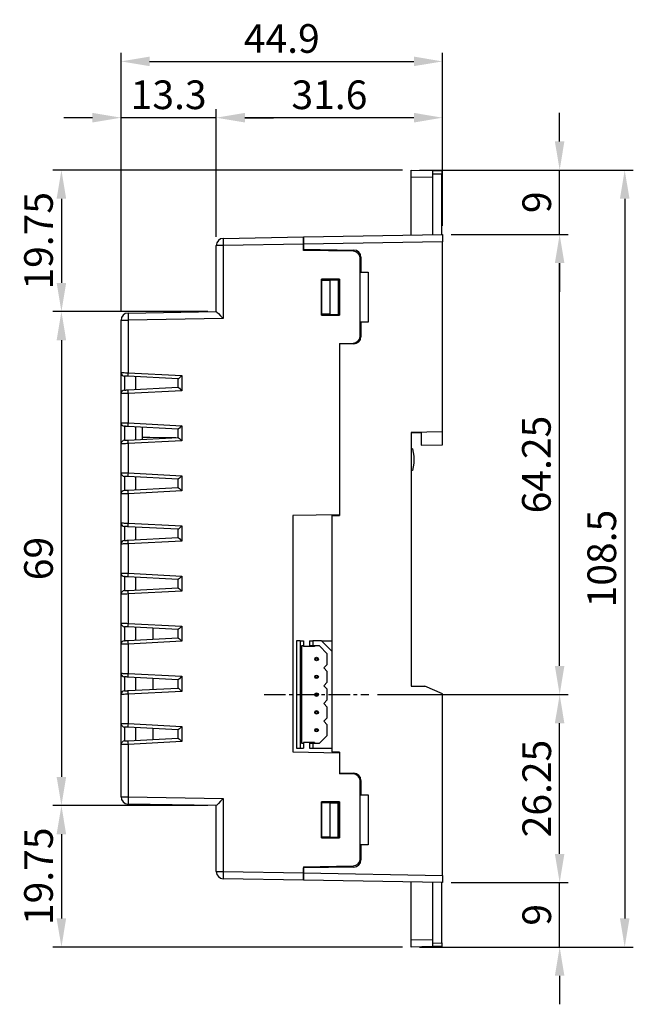
# Model space of a CAD drawing. Extents: x -185 to 433, y -280 to 31.
# Drawn here: x 111 to 197, y -108 to 30 of the extents above; entities that cross this region are included whole.
import ezdxf

# ---------------------------------------------------------------- set-up
doc = ezdxf.new("R2010")
doc.units = 0
doc.header["$LTSCALE"] = 4
doc.header["$PDMODE"] = 2
doc.header["$PDSIZE"] = 3
doc.linetypes.add('CENTER2', pattern=[1.125, 0.75, -0.125, 0.125, -0.125])
doc.layers.get('0').update_dxf_attribs({"linetype": 'CONTINUOUS'})
doc.layers.get('DEFPOINTS').update_dxf_attribs({"linetype": 'CONTINUOUS'})
doc.layers.add('1', color=1, linetype='CENTER2')
doc.layers.add('3', color=2, linetype='CONTINUOUS')
doc.styles.add('DIMENSION', font='arial.ttf')
doc.styles.get("Standard").update_dxf_attribs({"font": 'romans.shx', "bigfont": 'cadsg.shx'})
doc.dimstyles.new('STANDARD$0', dxfattribs={"dimtxt": 2, "dimasz": 1.8, "dimexe": 1, "dimexo": 1, "dimgap": 1, "dimtad": 1, "dimzin": 13, "dimdsep": 46, "dimtxsty": 'Standard', "dimcen": 0.09, "dimadec": 0, "dimazin": 0, "dimtp": 0.3, "dimtfac": 1, "dimtix": 1, "dimtmove": 2, "dimatfit": 3, "dimfxl": 0, "dimtolj": 1, "dimtzin": 13, "dimarcsym": 0})

# ---------------------------------------------------------------- blocks, each defined once
blk = doc.blocks.new('*D557')
at = {"layer": '3', "color": 2, "lineweight": -2, "transparency": 16777216}
for p, q in [((186.41, -86.75), (186.41, -82.75)), ((171.26, -90.75), (187.61, -90.75)), ((186.41, -99.75), (186.41, -90.75)), ((166.86, -99.75), (187.61, -99.75)), ((186.41, -103.75), (186.41, -107.75))]:
    blk.add_line(p, q, dxfattribs=at)
at = {"layer": '3', "color": 2, "transparency": 16777216}
for points in [[(185.74, -86.75), (187.07, -86.75), (186.41, -90.75)], [(185.74, -103.75), (187.07, -103.75), (186.41, -99.75)]]:
    blk.add_solid(points, dxfattribs=at)
at = {"layer": 'DEFPOINTS', "color": 0, "transparency": 16777216}
for p in [(170.06, -90.75), (186.41, -90.75), (165.66, -99.75)]:
    blk.add_point(p, dxfattribs=at)
at = {"layer": '3', "color": 3, "transparency": 16777216, "insert": (183.21, -95.25), "char_height": 4, "attachment_point": 5, "rotation": 90, "style": 'DIMENSION'}
blk.add_mtext('\\A1;9', dxfattribs=at)
blk = doc.blocks.new('*D558')
at = {"layer": '3', "color": 2, "lineweight": -2, "transparency": 16777216}
for p, q in [((160.99, -64.5), (187.61, -64.5)), ((186.41, -86.75), (186.41, -68.5)), ((171.26, -90.75), (187.61, -90.75))]:
    blk.add_line(p, q, dxfattribs=at)
at = {"layer": '3', "color": 2, "transparency": 16777216}
for points in [[(185.74, -68.5), (187.07, -68.5), (186.41, -64.5)], [(185.74, -86.75), (187.07, -86.75), (186.41, -90.75)]]:
    blk.add_solid(points, dxfattribs=at)
at = {"layer": 'DEFPOINTS', "color": 0, "transparency": 16777216}
for p in [(159.79, -64.5), (186.41, -64.5), (170.06, -90.75)]:
    blk.add_point(p, dxfattribs=at)
at = {"layer": '3', "color": 3, "transparency": 16777216, "insert": (183.21, -77.62), "char_height": 4, "attachment_point": 5, "rotation": 90, "style": 'DIMENSION'}
blk.add_mtext('\\A1;26.25', dxfattribs=at)
blk = doc.blocks.new('*D560')
at = {"layer": '3', "color": 2, "lineweight": -2, "transparency": 16777216}
for p, q in [((171.26, -0.24), (187.61, -0.24)), ((186.41, -60.5), (186.41, -4.24)), ((160.99, -64.5), (187.61, -64.5))]:
    blk.add_line(p, q, dxfattribs=at)
at = {"layer": '3', "color": 2, "transparency": 16777216}
for points in [[(185.74, -4.24), (187.07, -4.24), (186.41, -0.24)], [(185.74, -60.5), (187.07, -60.5), (186.41, -64.5)]]:
    blk.add_solid(points, dxfattribs=at)
at = {"layer": 'DEFPOINTS', "color": 0, "transparency": 16777216}
for p in [(170.06, -0.24), (186.41, -0.24), (159.79, -64.5)]:
    blk.add_point(p, dxfattribs=at)
at = {"layer": '3', "color": 3, "transparency": 16777216, "insert": (183.16, -32.37), "char_height": 4, "attachment_point": 5, "rotation": 90, "style": 'DIMENSION'}
blk.add_mtext('\\A1;64.25', dxfattribs=at)
blk = doc.blocks.new('*D561')
at = {"layer": '3', "color": 2, "lineweight": -2, "transparency": 16777216}
for p, q in [((186.41, 12.76), (186.41, 16.76)), ((166.86, 8.76), (187.61, 8.76)), ((186.41, -0.24), (186.41, 8.76)), ((171.26, -0.24), (187.61, -0.24)), ((186.41, -4.24), (186.41, -8.24))]:
    blk.add_line(p, q, dxfattribs=at)
at = {"layer": '3', "color": 2, "transparency": 16777216}
for points in [[(185.74, 12.76), (187.07, 12.76), (186.41, 8.76)], [(185.74, -4.24), (187.07, -4.24), (186.41, -0.24)]]:
    blk.add_solid(points, dxfattribs=at)
at = {"layer": 'DEFPOINTS', "color": 0, "transparency": 16777216}
for p in [(165.66, 8.76), (186.41, 8.76), (170.06, -0.24)]:
    blk.add_point(p, dxfattribs=at)
at = {"layer": '3', "color": 3, "transparency": 16777216, "insert": (183.21, 4.26), "char_height": 4, "attachment_point": 5, "rotation": 90, "style": 'DIMENSION'}
blk.add_mtext('\\A1;9', dxfattribs=at)
blk = doc.blocks.new('*D562')
at = {"layer": '3', "color": 2, "lineweight": -2, "transparency": 16777216}
for p, q in [((138.46, -0.58), (138.46, 17.27)), ((170.06, 0.96), (170.06, 17.27)), ((166.06, 16.07), (142.46, 16.07))]:
    blk.add_line(p, q, dxfattribs=at)
at = {"layer": '3', "color": 2, "transparency": 16777216}
for points in [[(142.46, 16.74), (142.46, 15.4), (138.46, 16.07)], [(166.06, 16.74), (166.06, 15.4), (170.06, 16.07)]]:
    blk.add_solid(points, dxfattribs=at)
at = {"layer": 'DEFPOINTS', "color": 0, "transparency": 16777216}
for p in [(138.46, 16.07), (170.06, -0.24), (138.46, -1.78)]:
    blk.add_point(p, dxfattribs=at)
at = {"layer": '3', "color": 3, "transparency": 16777216, "insert": (154.26, 19.27), "char_height": 4, "attachment_point": 5, "style": 'DIMENSION'}
blk.add_mtext('\\A1;31.6', dxfattribs=at)
blk = doc.blocks.new('*D563')
at = {"layer": '3', "color": 2, "lineweight": -2, "transparency": 16777216}
for p, q in [((125.16, -11.01), (125.16, 17.27)), ((138.46, -0.58), (138.46, 17.27)), ((121.16, 16.07), (117.16, 16.07)), ((138.46, 16.07), (125.16, 16.07)), ((142.46, 16.07), (146.46, 16.07))]:
    blk.add_line(p, q, dxfattribs=at)
at = {"layer": '3', "color": 2, "transparency": 16777216}
for points in [[(121.16, 16.74), (121.16, 15.4), (125.16, 16.07)], [(142.46, 16.74), (142.46, 15.4), (138.46, 16.07)]]:
    blk.add_solid(points, dxfattribs=at)
at = {"layer": 'DEFPOINTS', "color": 0, "transparency": 16777216}
for p in [(125.16, 16.07), (138.46, -1.78), (125.16, -12.21)]:
    blk.add_point(p, dxfattribs=at)
at = {"layer": '3', "color": 3, "transparency": 16777216, "insert": (131.81, 19.27), "char_height": 4, "attachment_point": 5, "style": 'DIMENSION'}
blk.add_mtext('\\A1;13.3', dxfattribs=at)
blk = doc.blocks.new('*D564')
at = {"layer": '3', "color": 2, "lineweight": -2, "transparency": 16777216}
for p, q in [((125.16, -11.01), (125.16, 25.13)), ((170.06, 0.96), (170.06, 25.13)), ((129.16, 23.93), (166.06, 23.93))]:
    blk.add_line(p, q, dxfattribs=at)
at = {"layer": '3', "color": 2, "transparency": 16777216}
for points in [[(129.16, 24.6), (129.16, 23.27), (125.16, 23.93)], [(166.06, 24.6), (166.06, 23.27), (170.06, 23.93)]]:
    blk.add_solid(points, dxfattribs=at)
at = {"layer": 'DEFPOINTS', "color": 0, "transparency": 16777216}
for p in [(170.06, 23.93), (170.06, -0.24), (125.16, -12.21)]:
    blk.add_point(p, dxfattribs=at)
at = {"layer": '3', "color": 3, "transparency": 16777216, "insert": (147.61, 27.13), "char_height": 4, "attachment_point": 5, "style": 'DIMENSION'}
blk.add_mtext('\\A1;44.9', dxfattribs=at)
blk = doc.blocks.new('*D565')
at = {"layer": '3', "color": 2, "lineweight": -2, "transparency": 16777216}
for p, q in [((164.46, 8.76), (115.64, 8.76)), ((116.84, 4.76), (116.84, -7)), ((137.26, -11), (115.64, -11))]:
    blk.add_line(p, q, dxfattribs=at)
at = {"layer": '3', "color": 2, "transparency": 16777216}
for points in [[(116.17, 4.76), (117.5, 4.76), (116.84, 8.76)], [(116.17, -7), (117.5, -7), (116.84, -11)]]:
    blk.add_solid(points, dxfattribs=at)
at = {"layer": 'DEFPOINTS', "color": 0, "transparency": 16777216}
for p in [(165.66, 8.76), (116.84, -11), (138.46, -11)]:
    blk.add_point(p, dxfattribs=at)
at = {"layer": '3', "color": 3, "transparency": 16777216, "insert": (113.64, -1.12), "char_height": 4, "attachment_point": 5, "rotation": 90, "style": 'DIMENSION'}
blk.add_mtext('\\A1;19.75', dxfattribs=at)
blk = doc.blocks.new('*D566')
at = {"layer": '3', "color": 2, "lineweight": -2, "transparency": 16777216}
for p, q in [((137.26, -11), (115.64, -11)), ((116.84, -15), (116.84, -76)), ((137.26, -80), (115.64, -80))]:
    blk.add_line(p, q, dxfattribs=at)
at = {"layer": '3', "color": 2, "transparency": 16777216}
for points in [[(116.17, -15), (117.5, -15), (116.84, -11)], [(116.17, -76), (117.5, -76), (116.84, -80)]]:
    blk.add_solid(points, dxfattribs=at)
at = {"layer": 'DEFPOINTS', "color": 0, "transparency": 16777216}
for p in [(138.46, -11), (116.84, -80), (138.46, -80)]:
    blk.add_point(p, dxfattribs=at)
at = {"layer": '3', "color": 3, "transparency": 16777216, "insert": (113.64, -45.5), "char_height": 4, "attachment_point": 5, "rotation": 90, "style": 'DIMENSION'}
blk.add_mtext('\\A1;69', dxfattribs=at)
blk = doc.blocks.new('*D567')
at = {"layer": '3', "color": 2, "lineweight": -2, "transparency": 16777216}
for p, q in [((137.26, -80), (115.64, -80)), ((116.84, -84), (116.84, -95.75)), ((164.46, -99.75), (115.64, -99.75))]:
    blk.add_line(p, q, dxfattribs=at)
at = {"layer": '3', "color": 2, "transparency": 16777216}
for points in [[(116.17, -84), (117.5, -84), (116.84, -80)], [(116.17, -95.75), (117.5, -95.75), (116.84, -99.75)]]:
    blk.add_solid(points, dxfattribs=at)
at = {"layer": 'DEFPOINTS', "color": 0, "transparency": 16777216}
for p in [(138.46, -80), (116.84, -99.75), (165.66, -99.75)]:
    blk.add_point(p, dxfattribs=at)
at = {"layer": '3', "color": 3, "transparency": 16777216, "insert": (113.64, -89.87), "char_height": 4, "attachment_point": 5, "rotation": 90, "style": 'DIMENSION'}
blk.add_mtext('\\A1;19.75', dxfattribs=at)
blk = doc.blocks.new('*D568')
at = {"layer": '3', "color": 2, "lineweight": -2, "transparency": 16777216}
for p, q in [((166.86, 8.76), (196.69, 8.76)), ((195.49, 4.76), (195.49, -95.75)), ((166.86, -99.75), (196.69, -99.75))]:
    blk.add_line(p, q, dxfattribs=at)
at = {"layer": '3', "color": 2, "transparency": 16777216}
for points in [[(194.83, 4.76), (196.16, 4.76), (195.49, 8.76)], [(194.83, -95.75), (196.16, -95.75), (195.49, -99.75)]]:
    blk.add_solid(points, dxfattribs=at)
at = {"layer": 'DEFPOINTS', "color": 0, "transparency": 16777216}
for p in [(165.66, 8.76), (165.66, -99.75), (195.49, -99.75)]:
    blk.add_point(p, dxfattribs=at)
at = {"layer": '3', "color": 3, "transparency": 16777216, "insert": (192.29, -45.5), "char_height": 4, "attachment_point": 5, "rotation": 90, "style": 'DIMENSION'}
blk.add_mtext('\\A1;108.5', dxfattribs=at)

msp = doc.modelspace()

# ---------------------------------------------------------------- linework, layer by layer
for p, q in [((165.663, 8.755), (168.663, 8.703)), ((165.663, 7.755), (165.663, 8.755)), ((168.663, 8.703), (168.663, 7.703)), ((168.663, 8.703), (169.963, 8.68)), ((169.963, 8.68), (169.963, 8.18)), ((168.663, 7.703), (165.663, 7.755)), ((165.663, -0.322), (165.663, 7.755)), ((169.963, 8.18), (168.663, 8.203)), ((168.663, 7.703), (168.663, -0.269)), ((169.963, -0.247), (169.963, 8.18)), ((139.446, -0.779), (150.663, -0.583)), ((150.663, -0.583), (170.063, -0.245)), ((150.663, -0.583), (150.663, -1.583)), ((150.663, -1.583), (150.663, -0.583)), ((170.063, -1.245), (150.663, -1.583)), ((170.063, -0.245), (170.063, -1.245)), ((170.063, -27.819), (170.063, -1.245)), ((139.446, -1.779), (138.463, -1.779)), ((138.463, -10.996), (138.463, -1.779)), ((150.663, -1.583), (139.446, -1.779)), ((139.446, -1.779), (139.446, -11.979)), ((150.663, -2.458), (150.663, -1.583)), ((150.663, -1.583), (150.663, -2.287)), ((150.663, -2.287), (157.681, -2.409)), ((157.581, -2.579), (150.663, -2.458)), ((158.563, -14.413), (158.563, -3.579)), ((158.663, -3.409), (158.663, -5.496)), ((158.663, -5.496), (159.663, -5.514)), ((155.689, -6.47), (153.138, -6.471)), ((153.138, -6.471), (153.138, -11.522)), ((153.159, -6.492), (153.138, -6.471)), ((153.159, -6.492), (155.668, -6.492)), ((153.159, -11.5), (153.159, -6.492)), ((153.159, -6.636), (154.295, -6.617)), ((154.295, -6.617), (155.463, -6.596)), ((154.295, -6.617), (154.295, -11.376)), ((155.463, -6.596), (155.463, -11.396)), ((155.668, -6.492), (155.689, -6.47)), ((155.668, -6.492), (155.668, -11.501)), ((155.689, -11.522), (155.689, -6.47)), ((159.663, -5.514), (159.663, -12.479)), ((126.146, -11.211), (138.463, -10.996)), ((125.163, -12.211), (126.146, -12.211)), ((125.163, -19.522), (125.163, -12.211)), ((139.446, -11.979), (126.146, -12.211)), ((126.146, -12.211), (126.146, -19.547)), ((153.159, -11.5), (153.138, -11.522)), ((153.138, -11.522), (155.689, -11.522)), ((154.295, -11.376), (153.159, -11.356)), ((155.668, -11.501), (153.159, -11.5)), ((154.295, -11.376), (155.463, -11.396)), ((155.668, -11.501), (155.689, -11.522)), ((159.663, -12.479), (158.663, -12.496)), ((158.663, -12.496), (158.663, -14.513)), ((155.663, -15.447), (157.581, -15.413)), ((155.663, -15.447), (155.663, -39.383)), ((157.681, -15.513), (155.663, -15.549)), ((155.663, -15.549), (155.663, -39.479)), ((125.163, -22.471), (125.163, -19.522)), ((125.637, -20.021), (125.637, -21.971)), ((133.163, -20.415), (126.128, -20.047)), ((126.146, -19.547), (133.654, -19.941)), ((127.163, -20.101), (127.163, -21.891)), ((133.163, -21.577), (133.163, -20.415)), ((133.654, -19.941), (133.654, -22.051)), ((126.128, -21.946), (133.163, -21.577)), ((125.163, -26.522), (125.163, -22.471)), ((133.654, -22.051), (126.146, -22.445)), ((126.146, -22.445), (126.146, -26.547)), ((125.163, -29.471), (125.163, -26.522)), ((125.637, -27.021), (125.637, -28.971)), ((133.163, -27.415), (126.128, -27.047)), ((126.146, -26.547), (133.654, -26.941)), ((127.163, -27.101), (127.163, -28.891)), ((128.163, -28.839), (128.163, -27.153)), ((133.163, -28.577), (133.163, -27.415)), ((133.654, -26.941), (133.654, -29.051)), ((126.128, -28.946), (133.163, -28.577)), ((128.163, -28.564), (129.163, -28.564)), ((129.163, -28.564), (132.8, -28.596)), ((170.063, -27.819), (165.663, -27.896)), ((165.663, -27.896), (165.663, -63.296)), ((165.663, -27.896), (167.063, -27.921)), ((167.063, -27.921), (167.063, -29.672)), ((170.063, -29.619), (170.063, -27.819)), ((125.163, -33.522), (125.163, -29.471)), ((133.654, -29.051), (126.146, -29.445)), ((126.146, -29.445), (126.146, -33.547)), ((165.862, -30.193), (165.663, -30.196)), ((165.862, -30.193), (166.063, -31.196)), ((167.063, -29.672), (170.063, -29.619)), ((166.063, -31.196), (166.063, -32.196)), ((166.063, -32.196), (165.864, -33.193)), ((125.163, -36.471), (125.163, -33.522)), ((125.637, -34.021), (125.637, -35.971)), ((133.163, -34.415), (126.128, -34.047)), ((126.146, -33.547), (133.654, -33.941)), ((127.163, -34.101), (127.163, -35.891)), ((133.654, -33.941), (133.654, -36.051)), ((165.864, -33.193), (165.663, -33.196)), ((126.128, -35.946), (133.163, -35.577)), ((133.163, -35.577), (133.163, -34.415)), ((125.163, -40.522), (125.163, -36.471)), ((133.654, -36.051), (126.146, -36.445)), ((126.146, -36.445), (126.146, -40.547)), ((155.663, -39.383), (149.163, -39.496)), ((149.163, -39.496), (149.163, -72.496)), ((154.663, -39.4), (154.663, -39.496)), ((154.663, -39.496), (155.663, -39.479)), ((154.663, -52.296), (154.663, -39.496)), ((125.163, -43.471), (125.163, -40.522)), ((125.637, -41.021), (125.637, -42.971)), ((133.163, -41.415), (126.128, -41.047)), ((126.146, -40.547), (133.654, -40.941)), ((127.163, -41.101), (127.163, -42.891)), ((133.654, -40.941), (133.654, -43.051)), ((126.128, -42.946), (133.163, -42.577)), ((133.163, -42.577), (133.163, -41.415)), ((125.163, -47.522), (125.163, -43.471)), ((133.654, -43.051), (126.146, -43.445)), ((126.146, -43.445), (126.146, -47.547)), ((125.163, -50.471), (125.163, -47.522)), ((125.637, -48.021), (125.637, -49.971)), ((133.163, -48.415), (126.128, -48.047)), ((126.146, -47.547), (133.654, -47.941)), ((127.163, -48.101), (127.163, -49.891)), ((133.654, -47.941), (133.654, -50.051)), ((133.163, -49.577), (133.163, -48.415)), ((125.163, -54.522), (125.163, -50.471)), ((126.128, -49.946), (133.163, -49.577)), ((133.654, -50.051), (126.146, -50.445)), ((126.146, -50.445), (126.146, -54.547)), ((154.663, -58.496), (154.663, -52.296)), ((125.163, -57.471), (125.163, -54.522)), ((126.146, -54.547), (133.654, -54.941)), ((133.654, -54.941), (133.654, -57.051)), ((125.637, -55.021), (125.637, -56.971)), ((133.163, -55.415), (126.128, -55.047)), ((127.163, -55.101), (127.163, -56.891)), ((129.663, -56.76), (129.663, -55.232)), ((133.163, -56.577), (133.163, -55.415)), ((125.163, -61.522), (125.163, -57.471)), ((126.128, -56.946), (133.163, -56.577)), ((133.654, -57.051), (126.146, -57.445)), ((126.146, -57.445), (126.146, -61.547)), ((149.663, -56.996), (149.663, -71.996)), ((150.163, -56.996), (149.663, -56.996)), ((150.163, -56.996), (150.163, -71.996)), ((150.163, -56.996), (150.663, -56.996)), ((150.663, -57.696), (150.363, -57.696)), ((150.363, -57.696), (150.363, -71.296)), ((150.663, -56.996), (150.663, -57.696)), ((150.663, -57.796), (150.663, -57.696)), ((151.463, -56.996), (151.463, -57.696)), ((151.463, -56.996), (151.963, -56.996)), ((151.963, -57.696), (151.463, -57.696)), ((151.963, -56.996), (151.963, -57.696)), ((153.163, -56.996), (151.963, -56.996)), ((152.873, -57.696), (151.963, -57.696)), ((152.163, -57.696), (152.163, -57.796)), ((153.963, -58.786), (152.873, -57.696)), ((154.663, -58.496), (153.163, -56.996)), ((153.163, -56.996), (154.663, -56.996)), ((152.163, -57.796), (150.663, -57.796)), ((153.963, -60.27), (153.963, -58.786)), ((154.663, -71.996), (154.663, -58.496)), ((153.463, -60.77), (153.963, -60.27)), ((125.163, -64.471), (125.163, -61.522)), ((126.146, -61.547), (133.654, -61.941)), ((153.963, -61.27), (153.463, -60.77)), ((153.963, -62.754), (153.963, -61.27)), ((125.637, -62.021), (125.637, -63.971)), ((133.163, -62.415), (126.128, -62.047)), ((127.163, -62.101), (127.163, -63.891)), ((129.663, -63.76), (129.663, -62.232)), ((133.163, -63.577), (133.163, -62.415)), ((133.654, -61.941), (133.654, -64.051)), ((153.463, -63.254), (153.963, -62.754)), ((125.163, -68.522), (125.163, -64.471)), ((126.128, -63.946), (133.163, -63.577)), ((133.654, -64.051), (126.146, -64.445)), ((126.146, -64.445), (126.146, -68.547)), ((153.963, -63.754), (153.463, -63.254)), ((153.963, -65.238), (153.963, -63.754)), ((165.663, -63.296), (167.563, -63.329)), ((170.063, -64.373), (167.563, -63.329)), ((170.063, -89.748), (170.063, -64.373)), ((153.463, -65.738), (153.963, -65.238)), ((153.963, -66.238), (153.463, -65.738)), ((153.963, -67.722), (153.963, -66.238)), ((125.163, -71.471), (125.163, -68.522)), ((126.146, -68.547), (133.654, -68.941)), ((153.463, -68.222), (153.963, -67.722)), ((153.963, -68.722), (153.463, -68.222)), ((153.963, -70.206), (153.963, -68.722)), ((125.637, -69.021), (125.637, -70.971)), ((133.163, -69.415), (126.128, -69.047)), ((127.163, -69.101), (127.163, -70.891)), ((129.663, -70.76), (129.663, -69.232)), ((133.163, -70.577), (133.163, -69.415)), ((133.654, -68.941), (133.654, -71.051)), ((125.163, -78.781), (125.163, -71.471)), ((126.128, -70.946), (133.163, -70.577)), ((133.654, -71.051), (126.146, -71.445)), ((126.146, -71.445), (126.146, -78.781)), ((150.363, -71.296), (150.663, -71.296)), ((152.163, -71.196), (150.663, -71.196)), ((150.663, -71.296), (150.663, -71.196)), ((150.663, -71.296), (150.663, -71.996)), ((151.463, -71.296), (151.463, -71.996)), ((151.463, -71.296), (151.963, -71.296)), ((151.963, -71.296), (152.873, -71.296)), ((151.963, -71.296), (151.963, -71.996)), ((152.163, -71.196), (152.163, -71.296)), ((152.873, -71.296), (153.963, -70.206)), ((149.163, -72.496), (155.663, -72.61)), ((149.663, -71.996), (150.163, -71.996)), ((150.163, -71.996), (150.663, -71.996)), ((151.463, -71.996), (151.963, -71.996)), ((151.963, -71.996), (154.663, -71.996)), ((154.663, -72.496), (154.663, -71.996)), ((155.663, -72.514), (154.663, -72.496)), ((154.663, -72.496), (154.663, -72.592)), ((155.663, -72.514), (155.663, -75.444)), ((155.663, -72.61), (155.663, -75.546)), ((155.663, -75.444), (157.681, -75.479)), ((157.581, -75.579), (155.663, -75.546)), ((158.563, -87.413), (158.563, -76.579)), ((158.663, -76.479), (158.663, -78.496)), ((125.163, -78.781), (126.146, -78.781)), ((126.146, -78.781), (139.446, -79.013)), ((139.446, -79.013), (139.446, -89.213)), ((155.689, -79.47), (153.138, -79.471)), ((153.138, -79.471), (153.138, -84.522)), ((153.159, -79.492), (153.138, -79.471)), ((153.159, -79.492), (155.668, -79.492)), ((153.159, -84.5), (153.159, -79.492)), ((154.295, -79.617), (153.159, -79.636)), ((154.295, -79.617), (155.463, -79.596)), ((154.295, -79.617), (154.295, -84.376)), ((155.463, -84.396), (155.463, -79.596)), ((155.668, -79.492), (155.689, -79.47)), ((155.668, -79.492), (155.668, -84.501)), ((155.689, -84.522), (155.689, -79.47)), ((158.663, -78.496), (159.663, -78.514)), ((159.663, -78.514), (159.663, -85.479)), ((138.463, -79.996), (126.146, -79.781)), ((138.463, -89.213), (138.463, -79.996)), ((153.159, -84.5), (153.138, -84.522)), ((153.138, -84.522), (155.689, -84.522)), ((153.159, -84.356), (154.295, -84.376)), ((155.668, -84.501), (153.159, -84.5)), ((154.295, -84.376), (155.463, -84.396)), ((155.668, -84.501), (155.689, -84.522)), ((159.663, -85.479), (158.663, -85.496)), ((158.663, -85.496), (158.663, -87.583)), ((138.463, -89.213), (139.446, -89.213)), ((139.446, -89.213), (150.663, -89.409)), ((150.663, -88.534), (157.581, -88.413)), ((150.663, -88.534), (150.663, -89.409)), ((157.681, -88.583), (150.663, -88.706)), ((150.663, -89.409), (150.663, -88.706)), ((150.663, -90.409), (139.446, -90.213)), ((150.663, -89.409), (150.663, -90.409)), ((150.663, -89.409), (170.063, -89.748)), ((150.663, -90.409), (150.663, -89.409)), ((170.063, -90.747), (150.663, -90.409)), ((165.663, -98.748), (165.663, -90.671)), ((168.663, -90.723), (168.663, -98.695)), ((169.963, -99.173), (169.963, -90.746)), ((170.063, -89.748), (170.063, -90.747)), ((165.663, -98.748), (168.663, -98.695)), ((165.663, -99.747), (165.663, -98.748)), ((168.663, -98.695), (168.663, -99.695)), ((168.663, -99.695), (165.663, -99.747)), ((168.663, -99.195), (169.963, -99.173)), ((169.963, -99.672), (168.663, -99.695)), ((169.963, -99.173), (169.963, -99.672))]:
    msp.add_line(p, q)
at = {"flags": 128}
for points in [[(125.163, -19.522), (125.182, -19.522), (125.238, -19.524), (125.328, -19.526), (125.45, -19.529), (125.598, -19.533), (125.768, -19.538), (125.953, -19.542), (126.146, -19.547)], [(126.128, -20.047), (126.032, -20.042), (125.94, -20.037), (125.855, -20.032), (125.78, -20.028), (125.719, -20.025), (125.674, -20.023), (125.646, -20.021), (125.637, -20.021)], [(125.637, -21.971), (125.646, -21.971), (125.674, -21.969), (125.719, -21.967), (125.78, -21.964), (125.855, -21.96), (125.94, -21.955), (126.032, -21.951), (126.128, -21.946)], [(126.146, -22.445), (125.953, -22.45), (125.768, -22.455), (125.598, -22.459), (125.45, -22.463), (125.328, -22.466), (125.238, -22.469), (125.182, -22.47), (125.163, -22.471)], [(125.163, -26.522), (125.182, -26.522), (125.238, -26.524), (125.328, -26.526), (125.45, -26.529), (125.598, -26.533), (125.768, -26.538), (125.953, -26.542), (126.146, -26.547)], [(126.128, -27.047), (126.032, -27.042), (125.94, -27.037), (125.855, -27.032), (125.78, -27.028), (125.719, -27.025), (125.674, -27.023), (125.646, -27.021), (125.637, -27.021)], [(126.146, -29.445), (125.953, -29.45), (125.768, -29.455), (125.598, -29.459), (125.45, -29.463), (125.328, -29.466), (125.238, -29.469), (125.182, -29.47), (125.163, -29.471)], [(125.637, -28.971), (125.646, -28.971), (125.674, -28.969), (125.719, -28.967), (125.78, -28.964), (125.855, -28.96), (125.94, -28.955), (126.032, -28.951), (126.128, -28.946)], [(125.163, -33.522), (125.182, -33.522), (125.238, -33.524), (125.328, -33.526), (125.45, -33.529), (125.598, -33.533), (125.768, -33.538), (125.953, -33.542), (126.146, -33.547)], [(126.128, -34.047), (126.032, -34.042), (125.94, -34.037), (125.855, -34.032), (125.78, -34.028), (125.719, -34.025), (125.674, -34.023), (125.646, -34.021), (125.637, -34.021)], [(126.146, -36.445), (125.953, -36.45), (125.768, -36.455), (125.598, -36.459), (125.45, -36.463), (125.328, -36.466), (125.238, -36.469), (125.182, -36.47), (125.163, -36.471)], [(125.637, -35.971), (125.646, -35.971), (125.674, -35.969), (125.719, -35.967), (125.78, -35.964), (125.855, -35.96), (125.94, -35.955), (126.032, -35.951), (126.128, -35.946)], [(125.163, -40.522), (125.182, -40.522), (125.238, -40.524), (125.328, -40.526), (125.45, -40.529), (125.598, -40.533), (125.768, -40.538), (125.953, -40.542), (126.146, -40.547)], [(126.128, -41.047), (126.032, -41.042), (125.94, -41.037), (125.855, -41.032), (125.78, -41.028), (125.719, -41.025), (125.674, -41.023), (125.646, -41.021), (125.637, -41.021)], [(126.146, -43.445), (125.953, -43.45), (125.768, -43.455), (125.598, -43.459), (125.45, -43.463), (125.328, -43.466), (125.238, -43.469), (125.182, -43.47), (125.163, -43.471)], [(125.637, -42.971), (125.646, -42.971), (125.674, -42.969), (125.719, -42.967), (125.78, -42.964), (125.855, -42.96), (125.94, -42.955), (126.032, -42.951), (126.128, -42.946)], [(125.163, -47.522), (125.182, -47.522), (125.238, -47.524), (125.328, -47.526), (125.45, -47.529), (125.598, -47.533), (125.768, -47.538), (125.953, -47.542), (126.146, -47.547)], [(126.128, -48.047), (126.032, -48.042), (125.94, -48.037), (125.855, -48.032), (125.78, -48.028), (125.719, -48.025), (125.674, -48.023), (125.646, -48.021), (125.637, -48.021)], [(126.146, -50.445), (125.953, -50.45), (125.768, -50.455), (125.598, -50.459), (125.45, -50.463), (125.328, -50.466), (125.238, -50.469), (125.182, -50.47), (125.163, -50.471)], [(125.637, -49.971), (125.646, -49.971), (125.674, -49.969), (125.719, -49.967), (125.78, -49.964), (125.855, -49.96), (125.94, -49.955), (126.032, -49.951), (126.128, -49.946)], [(125.163, -54.522), (125.182, -54.522), (125.238, -54.524), (125.328, -54.526), (125.45, -54.529), (125.598, -54.533), (125.768, -54.538), (125.953, -54.542), (126.146, -54.547)], [(126.128, -55.047), (126.032, -55.042), (125.94, -55.037), (125.855, -55.032), (125.78, -55.028), (125.719, -55.025), (125.674, -55.023), (125.646, -55.021), (125.637, -55.021)], [(126.146, -57.445), (125.953, -57.45), (125.768, -57.455), (125.598, -57.459), (125.45, -57.463), (125.328, -57.466), (125.238, -57.469), (125.182, -57.47), (125.163, -57.471)], [(125.637, -56.971), (125.646, -56.971), (125.674, -56.969), (125.719, -56.967), (125.78, -56.964), (125.855, -56.96), (125.94, -56.955), (126.032, -56.951), (126.128, -56.946)], [(125.163, -61.522), (125.182, -61.522), (125.238, -61.524), (125.328, -61.526), (125.45, -61.529), (125.598, -61.533), (125.768, -61.538), (125.953, -61.542), (126.146, -61.547)], [(126.128, -62.047), (126.032, -62.042), (125.94, -62.037), (125.855, -62.032), (125.78, -62.028), (125.719, -62.025), (125.674, -62.023), (125.646, -62.021), (125.637, -62.021)], [(126.146, -64.445), (125.953, -64.45), (125.768, -64.455), (125.598, -64.459), (125.45, -64.463), (125.328, -64.466), (125.238, -64.469), (125.182, -64.47), (125.163, -64.471)], [(125.637, -63.971), (125.646, -63.971), (125.674, -63.969), (125.719, -63.967), (125.78, -63.964), (125.855, -63.96), (125.94, -63.955), (126.032, -63.951), (126.128, -63.946)], [(125.163, -68.522), (125.182, -68.522), (125.238, -68.524), (125.328, -68.526), (125.45, -68.529), (125.598, -68.533), (125.768, -68.538), (125.953, -68.542), (126.146, -68.547)], [(126.128, -69.047), (126.032, -69.042), (125.94, -69.037), (125.855, -69.032), (125.78, -69.028), (125.719, -69.025), (125.674, -69.023), (125.646, -69.021), (125.637, -69.021)], [(126.146, -71.445), (125.953, -71.45), (125.768, -71.455), (125.598, -71.459), (125.45, -71.463), (125.328, -71.466), (125.238, -71.469), (125.182, -71.47), (125.163, -71.471)], [(125.637, -70.971), (125.646, -70.971), (125.674, -70.969), (125.719, -70.967), (125.78, -70.964), (125.855, -70.96), (125.94, -70.955), (126.032, -70.951), (126.128, -70.946)]]:
    msp.add_lwpolyline(points, dxfattribs=at)
for centre, radius in [((152.463, -59.528), 0.25), ((152.463, -59.528), 0.15), ((152.463, -62.012), 0.25), ((152.463, -62.012), 0.15), ((152.463, -64.496), 0.25), ((152.463, -64.496), 0.15), ((152.463, -66.98), 0.25), ((152.463, -66.98), 0.15), ((152.463, -69.464), 0.25), ((152.463, -69.464), 0.15)]:
    msp.add_circle(centre, radius)
for centre, radius, start, end in [((139.463, -1.779), 1, 91, 180), ((153.773, -1.279), 14.336, 178.00159, 181.99841), ((157.563, -3.579), 1, 0, 89), ((157.663, -3.409), 1, 0, 89), ((126.163, -12.211), 1, 91, 180), ((140.468, -11.711), 14.331, 178.00095, 181.99905), ((157.563, -14.413), 1, 271, 0), ((157.663, -14.513), 1, 271, 0), ((125.663, -19.522), 0.5, 180, 267), ((133.298, -20.047), 7.17, 176.00271, 179.99606), ((125.663, -22.471), 0.5, 93, 180), ((133.298, -21.945), 7.17, 180.00397, 183.99725), ((125.663, -26.522), 0.5, 180, 267), ((133.298, -27.047), 7.17, 176.00272, 179.99606), ((125.663, -29.471), 0.5, 93, 180), ((133.298, -28.945), 7.17, 180.00395, 183.99729), ((125.663, -33.522), 0.5, 180, 267), ((133.298, -34.047), 7.17, 176.00273, 179.99604), ((125.663, -36.471), 0.5, 93, 180), ((133.298, -35.945), 7.17, 180.00396, 183.99727), ((125.663, -40.522), 0.5, 180, 267), ((133.298, -41.047), 7.17, 176.00273, 179.99604), ((125.663, -43.471), 0.5, 93, 180), ((133.298, -42.945), 7.17, 180.00396, 183.99727), ((125.663, -47.522), 0.5, 180, 267), ((133.298, -48.047), 7.17, 176.00273, 179.99604), ((125.663, -50.471), 0.5, 93, 180), ((133.298, -49.945), 7.17, 180.00396, 183.99727), ((125.663, -54.522), 0.5, 180, 267), ((133.298, -55.047), 7.17, 176.00273, 179.99604), ((125.663, -57.471), 0.5, 93, 180), ((133.298, -56.945), 7.17, 180.00396, 183.99727), ((125.663, -61.522), 0.5, 180, 267), ((133.298, -62.047), 7.17, 176.00271, 179.99605), ((125.663, -64.471), 0.5, 93, 180), ((133.298, -63.945), 7.17, 180.00394, 183.99728), ((125.663, -68.522), 0.5, 180, 267), ((133.298, -69.047), 7.17, 176.00275, 179.99603), ((125.663, -71.471), 0.5, 93, 180), ((133.298, -70.945), 7.17, 180.00394, 183.99729), ((157.563, -76.579), 1, 0, 89), ((157.663, -76.479), 1, 0, 89), ((126.163, -78.781), 1, 180, 269), ((140.468, -79.281), 14.331, 178.00095, 181.99905), ((157.563, -87.413), 1, 271, 0), ((157.663, -87.583), 1, 271, 0), ((139.463, -89.213), 1, 180, 269), ((153.773, -89.713), 14.336, 178.00159, 181.99841)]:
    msp.add_arc(centre, radius, start, end)
for centre, major_axis, ratio, start_param, end_param in [((139.463, -11.979), (1, -0.983), 0.0087255, 3.150167, 4.70351), ((133.663, -19.941), (0.5, 0.474), 0.0087149, 1.5799797, 3.1333227), ((133.663, -22.051), (0.5, -0.474), 0.0087149, 3.1498626, 4.7032056), ((133.663, -26.941), (0.5, 0.474), 0.0087149, 1.5799797, 3.1333227), ((133.663, -29.051), (0.5, -0.474), 0.0087149, 3.1498626, 4.7032056), ((133.663, -33.941), (0.5, 0.474), 0.0087149, 1.5799797, 3.1333227), ((133.663, -36.051), (0.5, -0.474), 0.0087149, 3.1498626, 4.7032056), ((133.663, -40.941), (0.5, 0.474), 0.0087149, 1.5799797, 3.1333227), ((133.663, -43.051), (0.5, -0.474), 0.0087149, 3.1498626, 4.7032056), ((133.663, -47.941), (0.5, 0.474), 0.0087149, 1.5799797, 3.1333227), ((133.663, -50.051), (0.5, -0.474), 0.0087149, 3.1498626, 4.7032056), ((133.663, -54.941), (0.5, 0.474), 0.0087149, 1.5799797, 3.1333227), ((133.663, -57.051), (0.5, -0.474), 0.0087149, 3.1498626, 4.7032056), ((133.663, -61.941), (0.5, 0.474), 0.0087149, 1.5799797, 3.1333227), ((133.663, -64.051), (0.5, -0.474), 0.0087149, 3.1498626, 4.7032056), ((133.663, -68.941), (0.5, 0.474), 0.0087149, 1.5799797, 3.1333227), ((133.663, -71.051), (0.5, -0.474), 0.0087149, 3.1498626, 4.7032056), ((139.463, -79.013), (1, 0.983), 0.0087255, 1.5796753, 3.1330183)]:
    msp.add_ellipse(centre, major_axis=major_axis, ratio=ratio, start_param=start_param, end_param=end_param)
at = {"layer": '1'}
msp.add_line((145.139, -64.496), (159.787, -64.496), dxfattribs=at)

# ---------------------------------------------------------------- dimensions: what is measured, and where the dimension line sits
at = {"layer": '3'}
for base, p1, p2, picture, middle in [((170.063, 23.932), (125.163, -12.211), (170.063, -0.245), '*D564', (147.613, 27.132)), ((125.163, 16.07), (138.463, -1.779), (125.163, -12.211), '*D563', (131.813, 19.27)), ((138.463, 16.07), (170.063, -0.245), (138.463, -1.779), '*D562', (154.263, 19.27))]:
    dim = msp.add_linear_dim(base=base, p1=p1, p2=p2, dimstyle='STANDARD$0', override={"dimtxt": 4, "dimasz": 4, "dimexe": 1.2, "dimexo": 1.2, "dimgap": 1.2, "dimzin": 8, "dimtxsty": 'DIMENSION', "dimcen": 0, "dimclrd": 2, "dimclre": 2, "dimclrt": 3, "dimatfit": 0, "dimtzin": 8}, dxfattribs=at)
    dim.commit()
    dim.dimension.update_dxf_attribs({"geometry": picture, "text_midpoint": middle})
for base, p1, p2, picture, middle in [((186.406, 8.755), (170.063, -0.245), (165.663, 8.755), '*D561', (183.206, 4.255)), ((116.837, -10.996), (165.663, 8.755), (138.463, -10.996), '*D565', (113.637, -1.12)), ((195.493, -99.747), (165.663, 8.755), (165.663, -99.747), '*D568', (192.293, -45.496)), ((186.406, -0.245), (159.787, -64.496), (170.063, -0.245), '*D560', (183.164, -32.37)), ((116.837, -79.996), (138.463, -10.996), (138.463, -79.996), '*D566', (113.637, -45.496)), ((186.406, -64.496), (170.063, -90.747), (159.787, -64.496), '*D558', (183.206, -77.622)), ((116.837, -99.747), (138.463, -79.996), (165.663, -99.747), '*D567', (113.637, -89.872)), ((186.406, -90.747), (165.663, -99.747), (170.063, -90.747), '*D557', (183.206, -95.247))]:
    dim = msp.add_linear_dim(base=base, p1=p1, p2=p2, angle=90, dimstyle='STANDARD$0', override={"dimtxt": 4, "dimasz": 4, "dimexe": 1.2, "dimexo": 1.2, "dimgap": 1.2, "dimzin": 8, "dimtxsty": 'DIMENSION', "dimcen": 0, "dimclrd": 2, "dimclre": 2, "dimclrt": 3, "dimatfit": 0, "dimtzin": 8}, dxfattribs=at)
    dim.commit()
    dim.dimension.update_dxf_attribs({"geometry": picture, "text_midpoint": middle})

doc.saveas('drawing.dxf')
